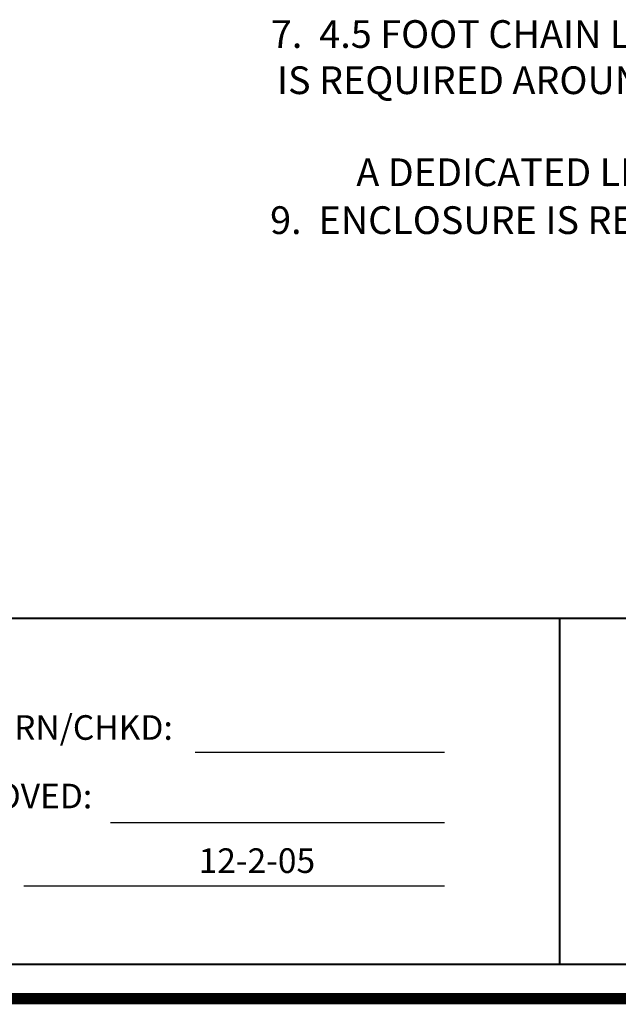
# Model space of a CAD drawing. Units: feet. Extents: x 0.1 to 20.3, y 1 to 15.1.
# Drawn here: x 12.4 to 14.5, y 1 to 4.5 of the extents above; entities that cross this region are included whole.
import ezdxf
from ezdxf.enums import TextEntityAlignment as Align

# ---------------------------------------------------------------- set-up
doc = ezdxf.new("R2010")
doc.units = ezdxf.units.FT
doc.header["$MEASUREMENT"] = 0
doc.layers.add('DDINSERT', color=7, linetype='Continuous')
doc.layers.add('S-DIMS', color=1, linetype='Continuous')
doc.layers.add('Level 60', color=7, linetype='Continuous', lineweight=0)
doc.styles.add('L70', font='simplex.shx', dxfattribs={"height": 0.07})
doc.styles.add('Style-CHAR_FAST_FONT', font='CHAR_FAST_FONT.shx')

# ---------------------------------------------------------------- blocks, each defined once
blk = doc.blocks.new('JOHNTEMPLATE')
at = {"layer": 'Level 60', "color": 7, "linetype": 'Continuous', "lineweight": 40}
for p, q in [((-1.54244, 0.50938), (18.27544, 0.50938)), ((12.36997, 0.50941), (12.37, -0.72103)), ((-1.54241, -0.721), (18.27547, -0.72096))]:
    blk.add_line(p, q, dxfattribs=at)
at = {"layer": 'Level 60', "color": 7, "linetype": 'Continuous', "lineweight": 30}
for p, q in [((11.07457, 0.03348), (11.96058, 0.03348)), ((10.77281, -0.21714), (11.96058, -0.21714)), ((10.46464, -0.44205), (11.96058, -0.44205))]:
    blk.add_line(p, q, dxfattribs=at)
at = {"layer": 'Level 60', "color": 250, "linetype": 'Continuous', "lineweight": 40, "const_width": 0.04}
blk.add_lwpolyline([(18.39844, -0.84396), (-1.77869, -0.844)], dxfattribs=at)
at = {"layer": 'Level 60', "color": 7, "linetype": 'Continuous', "lineweight": 30, "style": 'Style-CHAR_FAST_FONT'}
blk.add_text('12-2-05', height=0.0875, rotation=0.00002, dxfattribs=at).set_placement((11.08681, -0.35293), align=Align.MIDDLE_LEFT)
at = {"layer": 'Level 60', "color": 7, "linetype": 'Continuous', "lineweight": 30, "insert": (10.06597, -0.13443), "char_height": 0.0875001, "attachment_point": 4, "rotation": 0.00002, "line_spacing_factor": 1.671428, "style": 'Style-CHAR_FAST_FONT'}
blk.add_mtext('DGS/DRN/CHKD:\\PAPPROVED:\\PDATE:', dxfattribs=at)
at = {"layer": 'S-DIMS', "color": 250, "style": 'L70'}
for s, p in [('7.  4.5 FOOT CHAIN LINK FENCE WITH 3-4 FOOT ACCESS GATE', (11.3436, 2.53813)), ('     IS REQUIRED AROUND ALL COMPACTORS AND HOPPERS.', (11.21461, 2.37385)), ('A DEDICATED LINE TO MANHOLE.', (11.64753, 2.04657)), ('9.  ENCLOSURE IS REQUIRED.  MATERIAL BASED ON PLAN DESIGN.', (11.34088, 1.87611))]:
    blk.add_text(s, height=0.0985637, dxfattribs=at).set_placement(p)

msp = doc.modelspace()

# ---------------------------------------------------------------- block references
at = {"layer": 'DDINSERT'}
msp.add_blockref('JOHNTEMPLATE', (1.9213, 1.8934), dxfattribs=at)

doc.saveas('drawing.dxf')
